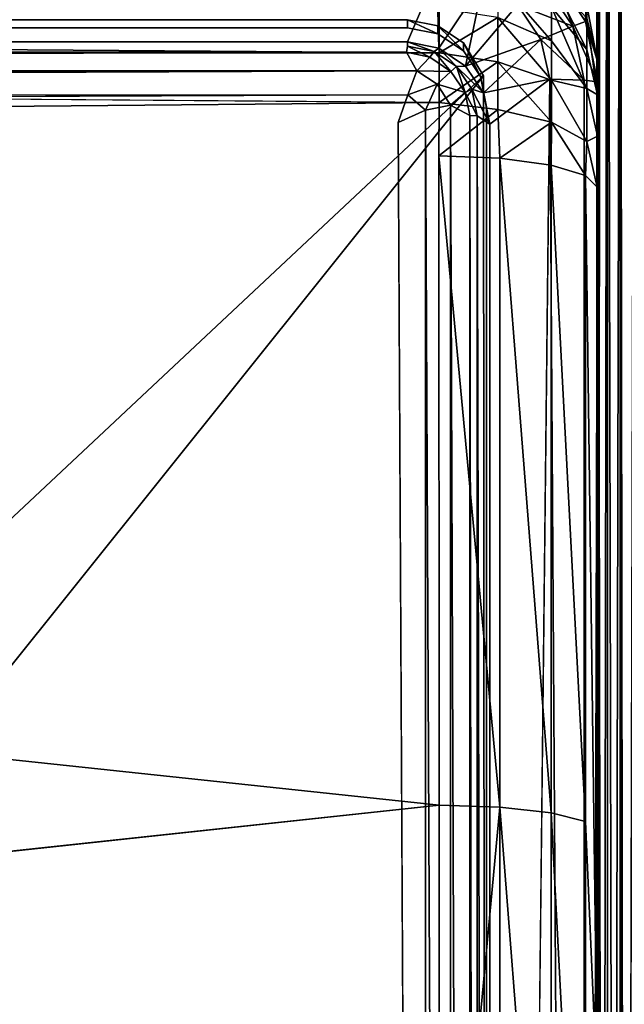
# Model space of a CAD drawing. Units: inches. Extents: x -22.3 to 22.3, y -14 to 15.4.
# Drawn here: x 18.5 to 20.4, y 4.1 to 7.2 of the extents above; entities that cross this region are included whole.
import ezdxf

# ---------------------------------------------------------------- set-up
doc = ezdxf.new("R2010")
doc.units = ezdxf.units.IN
doc.header["$MEASUREMENT"] = 0
for name, color, linetype in [('SEAT-SEAT', 5, 'Continuous'), ('SEAT-SEATSUPPORT', 5, 'Continuous'), ('SEAT-SOLIDARMCAP', 5, 'Continuous')]:
    doc.layers.add(name, color=color, linetype=linetype)

msp = doc.modelspace()

# ---------------------------------------------------------------- linework, layer by layer
at = {"layer": 'SEAT-SEAT'}
for points in [[(0.75, 7.1613, 14.5789), (0.6571, 7.3805, 14.6315), (19.8432, 7.3788, 14.6308)], [(19.8432, 7.3788, 14.6308), (19.75, 7.1613, 14.5789), (0.75, 7.1613, 14.5789)], [(19.8432, 7.3788, 14.6308), (19.8495, 7.1415, 14.5796), (19.75, 7.1613, 14.5789)], [(19.9895, 7.3512, 14.6387), (19.8495, 7.1415, 14.5796), (19.8432, 7.3788, 14.6308)], [(20.1741, 7.3562, 14.7114), (20.2039, 7.3885, 14.8316), (20.272, 7.2112, 14.713)], [(20.3143, 7.2882, 16.7992), (20.3121, 7.2261, 14.8339), (20.2039, 7.3885, 14.8316)], [(20.272, 7.2112, 14.713), (20.2039, 7.3885, 14.8316), (20.3121, 7.2261, 14.8339)], [(19.9895, 7.3512, 14.6387), (19.9338, 7.0852, 14.5815), (19.8495, 7.1415, 14.5796)], [(19.9895, 7.3512, 14.6387), (20.0975, 7.2785, 14.6421), (19.9338, 7.0852, 14.5815)], [(20.0349, 7.3596, 17.3565), (20.205, 7.1643, 17.3997), (20.205, 7.2713, 17.2869)], [(20.0349, 7.3596, 17.3565), (20.0349, 7.2385, 17.4842), (20.205, 7.1643, 17.3997)], [(20.0975, 7.2785, 14.6421), (20.1741, 7.3562, 14.7114), (20.272, 7.2112, 14.713)], [(20.205, 7.356, 17.1565), (20.3159, 7.1372, 17.1812), (20.3162, 7.2363, 17.0141)], [(20.3159, 7.1372, 17.1812), (20.205, 7.356, 17.1565), (20.205, 7.2713, 17.2869)], [(19.9338, 7.0852, 14.5815), (20.0975, 7.2785, 14.6421), (20.1714, 7.1693, 14.6424)], [(20.272, 7.2112, 14.713), (20.1714, 7.1693, 14.6424), (20.0975, 7.2785, 14.6421)], [(20.3121, 7.2261, 14.8339), (20.3143, 7.2882, 16.7992), (20.35, 7.0998, 16.8512)], [(20.3162, 7.2363, 17.0141), (20.35, 7.0998, 16.8512), (20.3143, 7.2882, 16.7992)], [(0.65, 7.2672, 17.5061), (19.85, 7.1265, 17.6108), (19.85, 7.2672, 17.5061)], [(19.85, 7.1265, 17.6108), (0.65, 7.2672, 17.5061), (0.65, 7.1265, 17.6108)], [(19.85, 7.1265, 17.6108), (20.0349, 7.2385, 17.4842), (19.85, 7.2672, 17.5061)], [(20.205, 7.2713, 17.2869), (20.205, 7.1643, 17.3997), (20.3161, 7.0142, 17.3048)], [(20.3161, 7.0142, 17.3048), (20.3159, 7.1372, 17.1812), (20.205, 7.2713, 17.2869)], [(20.0349, 7.0987, 17.5862), (20.0349, 7.2385, 17.4842), (19.85, 7.1265, 17.6108)], [(20.205, 7.0408, 17.4899), (20.0349, 7.2385, 17.4842), (20.0349, 7.0987, 17.5862)], [(20.0349, 7.2385, 17.4842), (20.205, 7.0408, 17.4899), (20.205, 7.1643, 17.3997)], [(20.3121, 7.2261, 14.8339), (20.35, 7.0352, 14.8322), (20.272, 7.2112, 14.713)], [(20.35, 7.0352, 14.8322), (20.3121, 7.2261, 14.8339), (20.35, 7.0998, 16.8512)], [(20.3159, 7.1372, 17.1812), (20.35, 6.9947, 17.0689), (20.3162, 7.2363, 17.0141)], [(20.35, 6.9947, 17.0689), (20.35, 7.0998, 16.8512), (20.3162, 7.2363, 17.0141)], [(20.3079, 7.0406, 14.7105), (20.1714, 7.1693, 14.6424), (20.272, 7.2112, 14.713)], [(20.272, 7.2112, 14.713), (20.35, 7.0352, 14.8322), (20.3079, 7.0406, 14.7105)], [(0.75, 7.1613, 14.5789), (19.75, 7.1613, 14.5789), (0.75, 7.148, 15.3429)], [(19.8495, 7.1415, 14.5796), (19.8341, 7.1312, 15.347), (19.75, 7.1613, 14.5789)], [(19.75, 7.148, 15.3429), (19.75, 7.1613, 14.5789), (19.8341, 7.1312, 15.347)], [(19.9902, 7.0009, 14.5845), (19.9338, 7.0852, 14.5815), (20.1714, 7.1693, 14.6424)], [(20.1714, 7.1693, 14.6424), (20.1994, 7.044, 14.6395), (19.9902, 7.0009, 14.5845)], [(20.1714, 7.1693, 14.6424), (20.3079, 7.0406, 14.7105), (20.1994, 7.044, 14.6395)], [(20.3161, 7.0142, 17.3048), (20.205, 7.1643, 17.3997), (20.205, 7.0408, 17.4899)], [(0.65, 7.1265, 17.6108), (19.85, 6.9697, 17.6894), (19.85, 7.1265, 17.6108)], [(19.7801, 7.0702, 15.5151), (0.7226, 7.0703, 15.5158), (19.7473, 7.1285, 15.4352)], [(19.75, 7.148, 15.3429), (19.8211, 7.1131, 15.4386), (19.7473, 7.1285, 15.4352)], [(19.7801, 7.0702, 15.5151), (19.7473, 7.1285, 15.4352), (19.8211, 7.1131, 15.4386)], [(19.75, 7.148, 15.3429), (19.8341, 7.1312, 15.347), (19.8211, 7.1131, 15.4386)], [(19.8211, 7.1131, 15.4386), (19.8341, 7.1312, 15.347), (19.8874, 7.0685, 15.4414)], [(19.8495, 7.1415, 14.5796), (19.9054, 7.0836, 15.3499), (19.8341, 7.1312, 15.347)], [(19.8341, 7.1312, 15.347), (19.9054, 7.0836, 15.3499), (19.8874, 7.0685, 15.4414)], [(19.8495, 7.1415, 14.5796), (19.9338, 7.0852, 14.5815), (19.9054, 7.0836, 15.3499)], [(20.0349, 7.0987, 17.5862), (19.85, 7.1265, 17.6108), (19.85, 6.9697, 17.6894)], [(20.35, 6.9947, 17.0689), (20.3159, 7.1372, 17.1812), (20.3161, 7.0142, 17.3048)], [(19.8211, 7.1131, 15.4386), (19.8874, 7.0685, 15.4414), (19.7801, 7.0702, 15.5151)], [(20.0349, 7.0987, 17.5862), (19.85, 6.9697, 17.6894), (20.0349, 6.9481, 17.6597)], [(20.205, 6.9078, 17.5548), (20.205, 7.0408, 17.4899), (20.0349, 7.0987, 17.5862)], [(20.0349, 7.0987, 17.5862), (20.0349, 6.9481, 17.6597), (20.205, 6.9078, 17.5548)], [(20.35, 7.0998, 16.8512), (20.35, 6.9947, 17.0689), (20.35, 3.8294, 17.7696)], [(0.7226, 7.0703, 15.5158), (19.7801, 7.0702, 15.5151), (0.7402, 6.9931, 15.5682)], [(19.7801, 7.0702, 15.5151), (19.7514, 6.9946, 15.5679), (0.7402, 6.9931, 15.5682)], [(19.7801, 7.0702, 15.5151), (19.844, 7.0278, 15.518), (19.7514, 6.9946, 15.5679)], [(19.7801, 7.0702, 15.5151), (19.8874, 7.0685, 15.4414), (19.844, 7.0278, 15.518)], [(19.8874, 7.0685, 15.4414), (19.932, 7.0021, 15.4425), (19.844, 7.0278, 15.518)], [(19.9054, 7.0836, 15.3499), (19.932, 7.0021, 15.4425), (19.8874, 7.0685, 15.4414)], [(19.9902, 7.0009, 14.5845), (19.9054, 7.0836, 15.3499), (19.9338, 7.0852, 14.5815)], [(19.9531, 7.0122, 15.3512), (19.9054, 7.0836, 15.3499), (19.9902, 7.0009, 14.5845)], [(19.9054, 7.0836, 15.3499), (19.9531, 7.0122, 15.3512), (19.932, 7.0021, 15.4425)], [(19.7514, 6.9946, 15.5679), (19.844, 7.0278, 15.518), (19.8074, 6.9455, 15.5698)], [(19.8864, 6.9614, 15.5196), (19.8074, 6.9455, 15.5698), (19.844, 7.0278, 15.518)], [(19.932, 7.0021, 15.4425), (19.8864, 6.9614, 15.5196), (19.844, 7.0278, 15.518)], [(20.01, 6.9015, 14.588), (19.9902, 7.0009, 14.5845), (20.1994, 7.044, 14.6395)], [(20.1994, 7.044, 14.6395), (20.01, -10.0882, 15.1812), (20.01, 6.9015, 14.588)], [(20.3086, -10.2348, 15.3134), (20.1994, 7.044, 14.6395), (20.3079, 7.0406, 14.7105)], [(20.3159, 6.8465, 17.3954), (20.205, 7.0408, 17.4899), (20.205, 6.9078, 17.5548)], [(20.3159, 6.8465, 17.3954), (20.3161, 7.0142, 17.3048), (20.205, 7.0408, 17.4899)], [(20.35, 7.0352, 14.8322), (20.3086, -10.2348, 15.3134), (20.3079, 7.0406, 14.7105)], [(20.3501, -10.2326, 15.4376), (20.3086, -10.2348, 15.3134), (20.35, 7.0352, 14.8322)], [(20.3501, -10.2326, 15.4376), (20.35, 7.0352, 14.8322), (20.35, -10.2953, 16.5964)], [(19.7514, 6.9946, 15.5679), (0.7796, 6.9067, 15.5884), (0.7402, 6.9931, 15.5682)], [(19.7204, 6.9067, 15.5884), (19.7514, 6.9946, 15.5679), (19.8074, 6.9455, 15.5698)], [(19.9474, 6.9286, 15.4422), (19.8864, 6.9614, 15.5196), (19.932, 7.0021, 15.4425)], [(19.932, 7.0021, 15.4425), (19.9531, 7.0122, 15.3512), (19.97, 6.9281, 15.3506)], [(19.9474, 6.9286, 15.4422), (19.932, 7.0021, 15.4425), (19.97, 6.9281, 15.3506)], [(20.01, 6.9015, 14.588), (19.97, 6.9281, 15.3506), (19.9531, 7.0122, 15.3512)], [(19.9531, 7.0122, 15.3512), (19.9902, 7.0009, 14.5845), (20.01, 6.9015, 14.588)], [(20.3159, 6.8465, 17.3954), (20.35, 6.8643, 17.1851), (20.3161, 7.0142, 17.3048)], [(20.35, 6.8643, 17.1851), (20.35, 6.9947, 17.0689), (20.3161, 7.0142, 17.3048)], [(20.35, 6.9947, 17.0689), (20.35, 6.7018, 17.2493), (20.35, 3.8294, 17.7696)], [(20.35, 6.7018, 17.2493), (20.35, 6.9947, 17.0689), (20.35, 6.8643, 17.1851)], [(19.85, 6.9697, 17.6894), (19.8492, 6.8016, 17.7393), (20.0349, 6.9481, 17.6597)], [(19.8088, -10.0553, 16.1633), (19.7204, 6.9067, 15.5884), (19.8074, 6.9455, 15.5698)], [(19.8864, 6.9614, 15.5196), (19.8863, -10.0857, 16.1142), (19.8074, 6.9455, 15.5698)], [(19.8863, -10.0857, 16.1142), (19.8088, -10.0553, 16.1633), (19.8074, 6.9455, 15.5698)], [(20.0349, 6.9481, 17.6597), (19.8492, 6.8016, 17.7393), (20.0413, 6.794, 17.702)], [(19.8863, -10.0857, 16.1142), (19.8864, 6.9614, 15.5196), (19.9474, -10.0557, 16.0353)], [(19.8864, 6.9614, 15.5196), (19.9474, 6.9286, 15.4422), (19.9474, -10.0557, 16.0353)], [(20.0349, 6.9481, 17.6597), (20.0413, 6.794, 17.702), (20.205, 6.9078, 17.5548)], [(19.97, -10.0616, 15.9439), (19.9474, 6.9286, 15.4422), (19.97, 6.9281, 15.3506)], [(19.97, -10.0616, 15.9439), (19.9474, -10.0557, 16.0353), (19.9474, 6.9286, 15.4422)], [(20.01, -10.0882, 15.1812), (19.97, -10.0616, 15.9439), (19.97, 6.9281, 15.3506)], [(19.97, 6.9281, 15.3506), (20.01, 6.9015, 14.588), (20.01, -10.0882, 15.1812)], [(20.2036, 6.7724, 17.5958), (20.205, 6.9078, 17.5548), (20.0413, 6.794, 17.702)], [(20.3121, 6.7399, 17.4362), (20.205, 6.9078, 17.5548), (20.2036, 6.7724, 17.5958)], [(20.205, 6.9078, 17.5548), (20.3121, 6.7399, 17.4362), (20.3159, 6.8465, 17.3954)], [(20.3491, 6.7027, 17.2537), (20.3159, 6.8465, 17.3954), (20.3121, 6.7399, 17.4362)], [(20.3159, 6.8465, 17.3954), (20.3491, 6.7027, 17.2537), (20.35, 6.8643, 17.1851)], [(19.8492, 6.8016, 17.7393), (20.0413, 4.7452, 18.0823), (20.0413, 6.794, 17.702)], [(19.85, 4.7515, 18.1198), (20.0413, 4.7452, 18.0823), (19.8492, 6.8016, 17.7393)], [(20.0413, 4.7452, 18.0823), (20.2036, 4.7273, 17.9754), (20.0413, 6.794, 17.702)], [(20.2036, 6.7724, 17.5958), (20.0413, 6.794, 17.702), (20.2036, 4.7273, 17.9754)], [(20.3119, 4.7004, 17.8154), (20.2036, 6.7724, 17.5958), (20.2036, 4.7273, 17.9754)], [(20.2036, 6.7724, 17.5958), (20.3119, 4.7004, 17.8154), (20.3121, 6.7399, 17.4362)], [(20.3119, 4.7004, 17.8154), (20.35, 3.8294, 17.7696), (20.3121, 6.7399, 17.4362)], [(20.35, 6.7018, 17.2493), (20.3121, 6.7399, 17.4362), (20.35, 3.8294, 17.7696)], [(19.85, 2.6893, 18.4289), (19.85, 4.7515, 18.1198), (0.65, 2.6893, 18.4289)], [(19.85, 4.7515, 18.1198), (19.85, 2.6893, 18.4289), (20.0413, 4.7452, 18.0823)], [(20.0413, 2.6844, 18.3912), (20.0413, 4.7452, 18.0823), (19.85, 2.6893, 18.4289)], [(20.0413, 4.7452, 18.0823), (20.2036, 2.6702, 18.2837), (20.2036, 4.7273, 17.9754)], [(20.0413, 2.6844, 18.3912), (20.2036, 2.6702, 18.2837), (20.0413, 4.7452, 18.0823)], [(20.2036, 2.6702, 18.2837), (20.3119, 2.6489, 18.1229), (20.2036, 4.7273, 17.9754)], [(20.2036, 4.7273, 17.9754), (20.3119, 2.6489, 18.1229), (20.3119, 4.7004, 17.8154)], [(20.3119, 4.7004, 17.8154), (20.3119, 2.6489, 18.1229), (20.35, 3.8294, 17.7696)]]:
    msp.add_3dface(points, dxfattribs=at)
for points, invisible_edges in [([(19.75, 7.148, 15.3429), (0.75, 7.148, 15.3429), (19.75, 7.1613, 14.5789)], 1), ([(0.65, 7.1265, 17.6108), (0.65, 6.9697, 17.6894), (19.85, 6.9697, 17.6894)], 2), ([(0.7226, 7.0703, 15.5158), (0.7527, 7.1285, 15.4352), (19.7473, 7.1285, 15.4352)], 2), ([(19.7473, 7.1285, 15.4352), (0.7527, 7.1285, 15.4352), (0.75, 7.148, 15.3429)], 1), ([(19.75, 7.148, 15.3429), (19.7473, 7.1285, 15.4352), (0.75, 7.148, 15.3429)], 12), ([(20.35, -10.2953, 16.5964), (20.35, 7.0998, 16.8512), (20.35, 3.8294, 17.7696)], 1), ([(20.35, 7.0352, 14.8322), (20.35, 7.0998, 16.8512), (20.35, -10.2953, 16.5964)], 2), ([(20.01, -10.0882, 15.1812), (20.1994, 7.044, 14.6395), (20.202, -10.2229, 15.2423)], 2), ([(20.1994, 7.044, 14.6395), (20.3086, -10.2348, 15.3134), (20.202, -10.2229, 15.2423)], 12), ([(19.7204, 6.9067, 15.5884), (0.7796, 6.9067, 15.5884), (19.7514, 6.9946, 15.5679)], 1), ([(0.6509, 6.8016, 17.7393), (19.85, 6.9697, 17.6894), (0.65, 6.9697, 17.6894)], 2), ([(0.6509, 6.8016, 17.7393), (19.8492, 6.8016, 17.7393), (19.85, 6.9697, 17.6894)], 1), ([(0.7796, 6.9067, 15.5884), (19.7204, 6.9067, 15.5884), (10.2858, -5.3362, 16.0159)], 15), ([(10.5293, -5.3362, 16.0159), (10.2858, -5.3362, 16.0159), (19.7204, 6.9067, 15.5884)], 14), ([(10.5293, -5.3362, 16.0159), (19.7204, 6.9067, 15.5884), (10.8292, -5.3362, 16.0159)], 15), ([(10.8292, -5.3362, 16.0159), (19.7204, 6.9067, 15.5884), (10.9268, -5.3362, 16.0159)], 3), ([(10.9268, -5.3362, 16.0159), (19.7204, 6.9067, 15.5884), (11.1447, -5.3362, 16.0159)], 15), ([(11.2437, -5.3362, 16.0159), (11.1447, -5.3362, 16.0159), (19.7204, 6.9067, 15.5884)], 14), ([(19.7204, -10.0237, 16.1796), (11.2437, -5.3362, 16.0159), (19.7204, 6.9067, 15.5884)], 15), ([(19.7204, -10.0237, 16.1796), (19.7204, 6.9067, 15.5884), (19.8088, -10.0553, 16.1633)], 1), ([(0.6509, 6.8016, 17.7393), (0.65, 4.7515, 18.1198), (19.85, 4.7515, 18.1198)], 2), ([(19.85, 4.7515, 18.1198), (19.8492, 6.8016, 17.7393), (0.6509, 6.8016, 17.7393)], 2), ([(0.65, 4.7515, 18.1198), (0.65, 2.6893, 18.4289), (19.85, 4.7515, 18.1198)], 12)]:
    msp.add_3dface(points, dxfattribs=dict(at, invisible_edges=invisible_edges))
at = {"layer": 'SEAT-SEATSUPPORT'}
for points, invisible_edges in [([(0.75, 7.206, 14.8575), (3.6514, 7.229, 15.5146), (19.75, 7.206, 14.8575)], 3), ([(16.8486, 7.229, 15.5146), (19.75, 7.206, 14.8575), (3.6514, 7.229, 15.5146)], 15), ([(19.75, 7.206, 14.8575), (16.8486, 7.229, 15.5146), (17.6514, 7.229, 15.5146)], 13), ([(19.75, 7.2312, 15.577), (17.6408, 6.6955, 15.5958), (19.9903, 7.0541, 15.5832)], 15), ([(19.75, 7.2312, 15.577), (17.6539, 6.8213, 15.5914), (17.6408, 6.6955, 15.5958)], 13), ([(19.75, 7.2312, 15.577), (17.6514, 7.2312, 15.577), (17.6539, 6.8213, 15.5914)], 12), ([(19.75, 7.206, 14.8575), (17.6514, 7.229, 15.5146), (19.75, 7.2312, 15.577)], 1), ([(19.9268, 7.158, 15.5796), (19.75, 7.2312, 15.577), (19.9903, 7.0541, 15.5832)], 3), ([(19.9268, 7.158, 15.5796), (19.8457, 7.2122, 15.5777), (19.75, 7.2312, 15.577)], 12), ([(0.75, 7.206, 14.8575), (19.75, 7.206, 14.8575), (3.2131, 6.9369, 14.8669)], 14), ([(17.2869, 6.9369, 14.8669), (3.2131, 6.9369, 14.8669), (19.75, 7.206, 14.8575)], 15), ([(17.3862, 6.8653, 14.8694), (17.2869, 6.9369, 14.8669), (19.75, 7.206, 14.8575)], 14), ([(17.406, 6.7503, 14.8734), (17.3862, 6.8653, 14.8694), (19.75, 7.206, 14.8575)], 14), ([(19.75, 7.206, 14.8575), (20, 6.9562, 14.8662), (17.406, 6.7503, 14.8734)], 15), ([(19.981, 7.0518, 14.8629), (19.75, 7.206, 14.8575), (19.9268, 7.1329, 14.86)], 3), ([(19.75, 7.206, 14.8575), (19.8457, 7.187, 14.8582), (19.9268, 7.1329, 14.86)], 12), ([(19.75, 7.206, 14.8575), (19.981, 7.0518, 14.8629), (20, 6.9562, 14.8662)], 13), ([(19.9903, 7.0541, 15.5832), (17.5586, 6.5424, 15.6011), (17.5033, 4.723, 15.6646)], 1), ([(17.5033, 4.723, 15.6646), (17.8425, 4.3719, 15.6769), (19.9903, 7.0541, 15.5832)], 1), ([(17.6408, 6.6955, 15.5958), (17.5586, 6.5424, 15.6011), (19.9903, 7.0541, 15.5832)], 14), ([(17.8425, 4.3719, 15.6769), (17.9852, 4.0181, 15.6892), (19.9903, 7.0541, 15.5832)], 2), ([(19.9903, 7.0541, 15.5832), (17.9852, 4.0181, 15.6892), (20, -8.1345, 16.1136)], 3), ([(20, 6.9562, 14.8662), (19.981, 7.0518, 14.8629), (19.9903, 7.0541, 15.5832)], 12), ([(20, 6.9562, 14.8662), (19.9903, 7.0541, 15.5832), (20, -8.1345, 16.1136)], 13), ([(17.3437, 6.6516, 14.8768), (20, 6.9562, 14.8662), (17.3858, 4.1234, 14.9651)], 15), ([(17.406, 6.7503, 14.8734), (20, 6.9562, 14.8662), (17.3437, 6.6516, 14.8768)], 3), ([(20, 6.9562, 14.8662), (17.4707, 3.9652, 14.9707), (17.3858, 4.1234, 14.9651)], 13), ([(17.5, 3.788, 14.9768), (17.4707, 3.9652, 14.9707), (20, 6.9562, 14.8662)], 14), ([(17.5, 3.788, 14.9768), (20, 6.9562, 14.8662), (20, -8.1596, 15.3941)], 13), ([(20, -8.1345, 16.1136), (20, -8.1596, 15.3941), (20, 6.9562, 14.8662)], 12)]:
    msp.add_3dface(points, dxfattribs=dict(at, invisible_edges=invisible_edges))
for points in [[(17.6514, 7.2312, 15.577), (19.75, 7.2312, 15.577), (17.6514, 7.229, 15.5146)], [(19.8457, 7.187, 14.8582), (19.75, 7.206, 14.8575), (19.75, 7.2312, 15.577)], [(19.75, 7.2312, 15.577), (19.8457, 7.2122, 15.5777), (19.8457, 7.187, 14.8582)], [(19.9268, 7.158, 15.5796), (19.9268, 7.1329, 14.86), (19.8457, 7.2122, 15.5777)], [(19.8457, 7.2122, 15.5777), (19.9268, 7.1329, 14.86), (19.8457, 7.187, 14.8582)], [(19.981, 7.0518, 14.8629), (19.9268, 7.1329, 14.86), (19.9268, 7.158, 15.5796)], [(19.981, 7.0518, 14.8629), (19.9268, 7.158, 15.5796), (19.9903, 7.0541, 15.5832)]]:
    msp.add_3dface(points, dxfattribs=at)
at = {"layer": 'SEAT-SOLIDARMCAP'}
for points, invisible_edges in [([(20.3486, -9.7079, 24.9021), (20.3496, 9.6091, 24.8748), (20.3486, 9.5694, 24.6149)], 1), ([(20.3558, 9.6034, 24.9183), (20.3496, 9.6091, 24.8748), (20.3486, -9.7079, 24.9021)], 2), ([(20.4458, -9.7052, 24.5302), (20.4209, 9.5694, 24.5373), (20.4688, 9.5694, 24.5277)], 12), ([(20.4688, 9.5694, 24.9997), (20.4215, -9.6806, 24.9903), (20.4688, -9.6806, 24.9998)], 12)]:
    msp.add_3dface(points, dxfattribs=dict(at, invisible_edges=invisible_edges))
for points in [[(20.3533, -9.6806, 24.9227), (20.3814, 9.6053, 24.9582), (20.3558, 9.6034, 24.9183)], [(20.3798, -9.6806, 24.9628), (20.3814, 9.6053, 24.9582), (20.3533, -9.6806, 24.9227)], [(20.4228, 9.604, 24.9871), (20.3814, 9.6053, 24.9582), (20.3798, -9.6806, 24.9628)], [(20.3486, -9.7079, 24.9021), (20.3533, -9.6806, 24.9227), (20.3558, 9.6034, 24.9183)], [(20.4228, 9.604, 24.9871), (20.3798, -9.6806, 24.9628), (20.4215, -9.6806, 24.9903)], [(20.4688, 9.5694, 24.9997), (20.4228, 9.604, 24.9871), (20.4215, -9.6806, 24.9903)], [(20.3486, 9.5694, 24.6149), (20.3438, -9.6806, 24.6528), (20.3486, -9.7079, 24.9021)], [(20.3533, -9.6806, 24.6056), (20.3438, -9.6806, 24.6528), (20.3486, 9.5694, 24.6149)], [(20.3808, 9.5694, 24.5638), (20.3808, -9.6806, 24.5639), (20.3486, 9.5694, 24.6149)], [(20.3486, 9.5694, 24.6149), (20.3808, -9.6806, 24.5639), (20.3533, -9.6806, 24.6056)], [(20.4209, -9.6806, 24.5373), (20.3808, 9.5694, 24.5638), (20.4209, 9.5694, 24.5373)], [(20.4209, -9.6806, 24.5373), (20.3808, -9.6806, 24.5639), (20.3808, 9.5694, 24.5638)], [(20.4458, -9.7052, 24.5302), (20.4209, -9.6806, 24.5373), (20.4209, 9.5694, 24.5373)]]:
    msp.add_3dface(points, dxfattribs=at)

doc.saveas('drawing.dxf')
